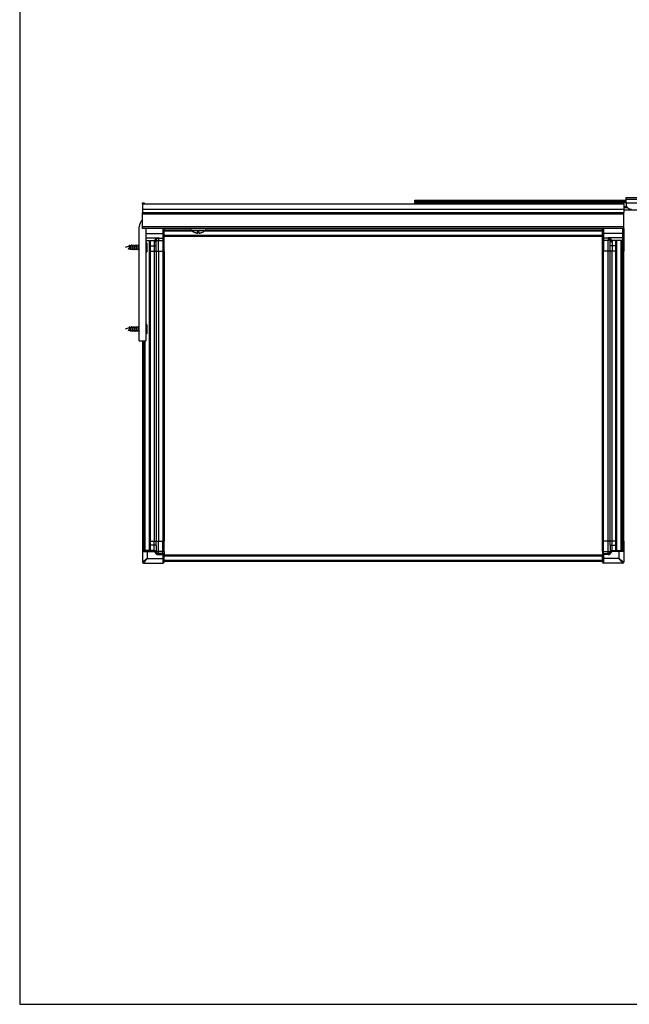
# Model space of a CAD drawing. Units: millimetres. Extents: x -2 to 239, y -84 to 297.
# Drawn here: x -2 to 55, y -84 to 7 of the extents above; entities that cross this region are included whole.
import ezdxf

# ---------------------------------------------------------------- set-up
doc = ezdxf.new("R2010")
doc.units = ezdxf.units.MM
for name, color, linetype in [('CONTORNI', 7, 'Continuous'), ('FINI', 4, 'Continuous'), ('QUOTE', 3, 'Continuous')]:
    doc.layers.add(name, color=color, linetype=linetype)

msp = doc.modelspace()

# ---------------------------------------------------------------- linework, layer by layer
at = {"layer": 'CONTORNI'}
for p, q in [((34.6, -9.576), (54.25, -9.576)), ((34.6, -9.612), (54.25, -9.612)), ((34.6, -9.677), (54.25, -9.677)), ((54.25, -9.371), (99.25, -9.371)), ((54.25, -9.698), (99.25, -9.698)), ((9.25, -10.301), (54.05, -10.301)), ((54.05, -10.751), (9.25, -10.751)), ((54.342, -10.082), (54.05, -10.082)), ((54.415, -10.166), (54.05, -10.166)), ((54.05, -11.951), (9.25, -11.951)), ((9.55, -12.551), (11.15, -12.551)), ((11.15, -12.101), (11.15, -12.551)), ((11.15, -12.551), (11.15, -13.001)), ((11.15, -12.551), (11.25, -12.551)), ((15.137, -12.116), (13.762, -12.116)), ((13.762, -12.287), (15.136, -12.287)), ((14.374, -12.519), (14.38, -12.473)), ((14.376, -12.509), (14.379, -12.481)), ((14.38, -12.473), (14.383, -12.473)), ((14.383, -12.473), (14.405, -12.301)), ((14.394, -12.473), (14.396, -12.473)), ((14.565, -12.507), (14.565, -12.509)), ((14.584, -12.518), (14.584, -12.519)), ((15.136, -12.287), (15.137, -12.287)), ((52.15, -12.551), (52.05, -12.551)), ((52.15, -12.101), (52.15, -12.551)), ((53.95, -12.551), (52.15, -12.551)), ((52.15, -12.551), (52.15, -13.001)), ((53.95, -12.551), (53.95, -12.101)), ((53.95, -12.948), (53.95, -12.551)), ((54.05, -12.551), (53.95, -12.551)), ((9.55, -12.948), (10.725, -12.948)), ((10, -13.701), (10.325, -13.701)), ((10.325, -13.344), (10.325, -13.701)), ((10.325, -13.701), (10.525, -13.701)), ((10.325, -13.701), (10.325, -14.201)), ((10.525, -13.201), (10.725, -13.201)), ((10.725, -13.001), (10.725, -12.948)), ((10.725, -13.001), (10.725, -13.201)), ((10.725, -14.201), (10.725, -13.201)), ((10.725, -13.201), (11.15, -13.201)), ((11.15, -13.001), (11.15, -13.201)), ((11.15, -13.201), (11.25, -13.201)), ((11.15, -13.201), (11.15, -14.201)), ((52.15, -13.201), (52.05, -13.201)), ((52.15, -13.001), (52.15, -13.201)), ((52.575, -13.201), (52.15, -13.201)), ((52.15, -13.201), (52.15, -14.201)), ((53.95, -12.948), (52.575, -12.948)), ((52.575, -13.001), (52.575, -12.948)), ((52.575, -13.001), (52.575, -13.201)), ((52.575, -14.201), (52.575, -13.201)), ((52.775, -13.201), (52.575, -13.201)), ((52.975, -13.701), (52.775, -13.701)), ((52.975, -13.344), (52.975, -13.701)), ((53.3, -13.701), (52.975, -13.701)), ((52.975, -13.701), (52.975, -14.201)), ((53.95, -13.701), (53.9, -13.701)), ((53.95, -13.201), (53.95, -12.948)), ((53.95, -13.701), (53.95, -13.201)), ((54.05, -13.701), (53.95, -13.701)), ((53.95, -14.201), (53.95, -13.701)), ((10.325, -14.201), (10.325, -41.201)), ((10.725, -14.201), (10.725, -41.201)), ((11.15, -14.201), (11.15, -41.201)), ((52.15, -41.201), (52.15, -14.201)), ((52.575, -41.201), (52.575, -14.201)), ((52.975, -41.201), (52.975, -14.201)), ((53.95, -41.201), (53.95, -14.201)), ((9.35, -22.551), (9.35, -41.201)), ((9.35, -41.566), (9.35, -41.201)), ((10.325, -41.566), (10.325, -41.201)), ((10.725, -42.141), (10.725, -41.201)), ((11.15, -42.141), (11.15, -41.201)), ((52.15, -42.141), (52.15, -41.201)), ((52.575, -42.141), (52.575, -41.201)), ((52.975, -41.566), (52.975, -41.201)), ((53.95, -41.566), (53.95, -41.201)), ((9.25, -41.566), (9.35, -41.566)), ((9.35, -42.066), (9.35, -41.566)), ((9.4, -41.566), (9.35, -41.566)), ((9.7, -42.166), (9.7, -42.066)), ((10.325, -41.566), (10, -41.566)), ((10.325, -42.066), (10.325, -41.566)), ((10.525, -41.566), (10.325, -41.566)), ((10.325, -42.166), (10.325, -42.066)), ((10.725, -42.141), (10.525, -42.141)), ((11.15, -42.141), (10.725, -42.141)), ((10.725, -42.341), (10.725, -42.141)), ((11.15, -42.341), (11.15, -42.141)), ((11.25, -42.141), (11.15, -42.141)), ((52.05, -42.141), (52.15, -42.141)), ((52.15, -42.341), (52.15, -42.141)), ((52.15, -42.141), (52.575, -42.141)), ((52.575, -42.141), (52.775, -42.141)), ((52.575, -42.341), (52.575, -42.141)), ((52.775, -41.566), (52.975, -41.566)), ((52.975, -42.066), (52.975, -41.566)), ((52.975, -41.566), (53.3, -41.566)), ((52.975, -42.166), (52.975, -42.066)), ((53.6, -42.166), (53.6, -42.066)), ((53.9, -41.566), (53.95, -41.566)), ((53.95, -42.066), (53.95, -41.566)), ((54.05, -41.566), (53.95, -41.566)), ((9.25, -42.166), (9.7, -42.166)), ((9.7, -42.801), (9.7, -42.166)), ((9.7, -42.166), (10.325, -42.166)), ((9.7, -42.801), (11.15, -42.801)), ((10.705, -42.441), (10.705, -42.341)), ((10.705, -42.441), (11.15, -42.441)), ((11.15, -42.341), (11.15, -42.441)), ((11.15, -42.441), (11.15, -42.801)), ((11.25, -42.441), (11.15, -42.441)), ((11.15, -42.801), (11.15, -43.251)), ((11.25, -42.801), (11.15, -42.801)), ((52.05, -42.441), (52.15, -42.441)), ((52.05, -42.801), (52.15, -42.801)), ((52.15, -42.341), (52.15, -42.441)), ((52.15, -42.441), (52.15, -42.801)), ((52.595, -42.441), (52.15, -42.441)), ((53.6, -42.801), (52.15, -42.801)), ((52.15, -42.801), (52.15, -43.251)), ((52.595, -42.441), (52.595, -42.341)), ((53.6, -42.166), (52.975, -42.166)), ((53.6, -42.801), (53.6, -42.166)), ((54.05, -42.166), (53.6, -42.166))]:
    msp.add_line(p, q, dxfattribs=at)
at = {"layer": 'CONTORNI', "flags": 128}
for points in [[(9.7, -42.801), (9.612, -42.87), (9.528, -42.935), (9.45, -42.996), (9.382, -43.049), (9.326, -43.092), (9.284, -43.125), (9.258, -43.145), (9.25, -43.151)], [(9.35, -43.251), (9.357, -43.243), (9.376, -43.217), (9.409, -43.176), (9.452, -43.12), (9.505, -43.051), (9.566, -42.974), (9.632, -42.889), (9.7, -42.801)], [(10.42, -42.235), (10.438, -42.229), (10.456, -42.223), (10.473, -42.218), (10.487, -42.213), (10.499, -42.209), (10.508, -42.206), (10.513, -42.204), (10.515, -42.204)], [(52.88, -42.235), (52.861, -42.229), (52.843, -42.223), (52.827, -42.218), (52.813, -42.213), (52.801, -42.209), (52.792, -42.206), (52.787, -42.204), (52.785, -42.204)], [(53.6, -42.801), (53.688, -42.87), (53.772, -42.935), (53.85, -42.996), (53.918, -43.049), (53.974, -43.092), (54.016, -43.125), (54.041, -43.145), (54.05, -43.151)], [(53.95, -43.251), (53.943, -43.243), (53.923, -43.217), (53.891, -43.176), (53.847, -43.12), (53.794, -43.051), (53.734, -42.974), (53.668, -42.889), (53.6, -42.801)]]:
    msp.add_lwpolyline(points, dxfattribs=at)
at = {"layer": 'CONTORNI'}
for centre, radius, start, end in [((14.373, -12.471), 0.01, 308.41623, 352.96857), ((14.384, -12.471), 0.00999, 270.06527, 353.04434), ((10.349, -13.167), 0.179, 262.12918, 348.94562), ((10.618, -12.925), 0.0966, 244.8187, 289.86221), ((52.682, -12.925), 0.0966, 250.13783, 295.18122), ((52.95, -13.167), 0.179, 191.05344, 277.87167), ((53.955, -12.854), 0.0947, 266.6486, 356.19902), ((10.325, -42.266), 0.1, 18.20996, 90), ((10.705, -42.141), 0.3, 198.20996, 270), ((52.595, -42.141), 0.3, 270, 341.79004), ((52.975, -42.266), 0.1, 90, 161.79004)]:
    msp.add_arc(centre, radius, start, end, dxfattribs=at)
msp.add_ellipse((14.374, -12.471), major_axis=(0.02, -0.0011), ratio=0.064088, start_param=5.200048, end_param=6.214249, dxfattribs=at)
for points, knots in [([(10.378, -13.201), (10.377, -13.203), (10.373, -13.208), (10.339, -13.251), (10.33, -13.313), (10.325, -13.344)], [0, 0, 0, 0, 0.2396478, 0.6274047, 1, 1, 1, 1]), ([(10.577, -13.012), (10.548, -13.028), (10.477, -13.067), (10.423, -13.131), (10.388, -13.181), (10.379, -13.2), (10.379, -13.201), (10.378, -13.201)], [0, 0, 0, 0, 0.155927, 0.383606, 0.650915, 0.925057, 1, 1, 1, 1]), ([(10.725, -12.948), (10.724, -12.949), (10.699, -12.96), (10.649, -12.981), (10.601, -13.002), (10.577, -13.012)], [0, 0, 0, 0, 0.006127, 0.502868, 1, 1, 1, 1]), ([(10.651, -13.016), (10.663, -13.009), (10.688, -12.996), (10.712, -12.967), (10.725, -12.949), (10.725, -12.948)], [0, 0, 0, 0, 0.48589, 0.993888, 1, 1, 1, 1]), ([(52.649, -13.016), (52.637, -13.009), (52.612, -12.996), (52.588, -12.967), (52.575, -12.949), (52.575, -12.948)], [0, 0, 0, 0, 0.485891, 0.99389, 1, 1, 1, 1]), ([(52.575, -12.948), (52.575, -12.949), (52.6, -12.96), (52.651, -12.981), (52.699, -13.002), (52.723, -13.012)], [0, 0, 0, 0, 0.006119, 0.502869, 1, 1, 1, 1]), ([(52.723, -13.012), (52.752, -13.028), (52.823, -13.067), (52.877, -13.131), (52.911, -13.181), (52.92, -13.2), (52.921, -13.201), (52.921, -13.201)], [0, 0, 0, 0, 0.155928, 0.383606, 0.650916, 0.925057, 1, 1, 1, 1]), ([(52.921, -13.201), (52.923, -13.203), (52.926, -13.208), (52.96, -13.251), (52.97, -13.313), (52.975, -13.344)], [0, 0, 0, 0, 0.239648, 0.627404, 1, 1, 1, 1]), ([(10.525, -42.141), (10.52, -42.169), (10.516, -42.202), (10.515, -42.204), (10.515, -42.204)], [0, 0, 0, 0, 0.865424, 1, 1, 1, 1]), ([(52.776, -42.147), (52.78, -42.173), (52.784, -42.202), (52.785, -42.204), (52.785, -42.204)], [0, 0, 0, 0, 0.85285, 1, 1, 1, 1])]:
    msp.add_open_spline(points, degree=3, knots=knots, dxfattribs=at)
at = {"layer": 'FINI'}
for p, q in [((9.25, -9.801), (9.25, -9.701)), ((9.25, -9.701), (9.39, -9.701)), ((9.25, -9.801), (9.25, -10.301)), ((9.25, -9.801), (54.05, -9.801)), ((9.39, -9.701), (9.39, -9.801)), ((34.6, -9.451), (54.25, -9.451)), ((34.6, -9.576), (34.6, -9.451)), ((34.6, -9.576), (34.6, -9.612)), ((34.6, -9.801), (34.6, -9.677)), ((54.05, -9.801), (54.05, -10.301)), ((54.25, -9.221), (62.15, -9.221)), ((54.25, -9.371), (54.25, -9.221)), ((54.25, -9.698), (54.25, -9.371)), ((54.25, -9.698), (54.25, -9.801)), ((9.25, -10.301), (9.25, -10.601)), ((9.25, -10.751), (9.25, -10.601)), ((9.25, -10.601), (54.05, -10.601)), ((9.25, -11.951), (9.25, -10.751)), ((54.05, -10.301), (54.05, -10.601)), ((54.05, -10.341), (69.98, -10.341)), ((54.05, -10.751), (54.05, -10.601)), ((54.05, -11.951), (54.05, -10.751)), ((8.95, -22.551), (8.95, -11.951)), ((9.25, -12.101), (9.25, -11.951)), ((54.05, -12.101), (9.25, -12.101)), ((9.552, -12.101), (9.55, -12.151)), ((9.55, -12.151), (9.55, -22.551)), ((11.25, -12.551), (11.25, -12.101)), ((13.754, -12.251), (11.25, -12.251)), ((13.91, -12.351), (11.25, -12.351)), ((11.25, -12.901), (11.25, -12.551)), ((52.05, -12.751), (11.25, -12.751)), ((15.118, -12.301), (13.781, -12.301)), ((14.235, -12.481), (14.22, -12.481)), ((14.325, -12.516), (14.326, -12.51)), ((14.335, -12.515), (14.336, -12.513)), ((14.374, -12.519), (14.38, -12.473)), ((14.389, -12.52), (14.374, -12.517)), ((14.384, -12.481), (14.379, -12.481)), ((14.383, -12.473), (14.405, -12.301)), ((14.386, -12.481), (14.384, -12.481)), ((14.386, -12.481), (14.396, -12.473)), ((14.396, -12.473), (14.391, -12.519)), ((14.413, -12.301), (14.394, -12.473)), ((14.461, -12.351), (14.438, -12.351)), ((14.525, -12.517), (14.525, -12.519)), ((14.564, -12.507), (14.564, -12.515)), ((14.579, -12.52), (14.592, -12.517)), ((14.636, -12.481), (14.653, -12.481)), ((52.05, -12.351), (14.99, -12.351)), ((52.05, -12.251), (15.146, -12.251)), ((52.05, -12.551), (52.05, -12.101)), ((52.05, -12.901), (52.05, -12.551)), ((54.05, -12.101), (54.05, -11.951)), ((54.05, -12.101), (54.05, -12.551)), ((54.05, -12.551), (54.05, -12.86)), ((8.017, -13.729), (7.65, -13.851)), ((8.1, -13.701), (8.084, -13.707)), ((8.1, -13.743), (8.093, -13.729)), ((8.219, -13.701), (8.1, -13.701)), ((8.1, -13.743), (8.1, -13.701)), ((8.419, -13.701), (8.288, -13.701)), ((8.619, -13.701), (8.488, -13.701)), ((8.819, -13.701), (8.688, -13.701)), ((8.95, -13.701), (8.888, -13.701)), ((9.55, -13.201), (10.378, -13.201)), ((9.62, -13.421), (9.55, -13.491)), ((9.62, -14.281), (9.62, -13.421)), ((9.65, -13.451), (9.65, -13.851)), ((9.9, -42.066), (9.9, -13.201)), ((10, -42.066), (10, -13.201)), ((10.525, -13.701), (10.525, -13.201)), ((10.525, -14.201), (10.525, -13.701)), ((10.725, -13.001), (11.15, -13.001)), ((52.05, -12.851), (11.25, -12.851)), ((11.25, -13.201), (11.25, -12.901)), ((11.25, -14.201), (11.25, -13.201)), ((52.05, -13.201), (52.05, -12.901)), ((52.05, -14.201), (52.05, -13.201)), ((52.575, -13.001), (52.15, -13.001)), ((52.775, -13.701), (52.775, -13.201)), ((52.775, -14.201), (52.775, -13.701)), ((53.95, -13.201), (52.921, -13.201)), ((53.3, -42.066), (53.3, -13.201)), ((53.4, -42.066), (53.4, -13.201)), ((53.8, -42.066), (53.8, -13.201)), ((53.9, -42.066), (53.9, -13.201)), ((54.05, -12.86), (54.05, -13.101)), ((54.05, -13.101), (54.05, -13.701)), ((54.05, -13.701), (54.05, -14.201)), ((7.926, -13.943), (7.95, -14.001)), ((7.968, -13.957), (7.926, -13.943)), ((7.95, -14.001), (7.968, -13.957)), ((7.967, -13.986), (7.98, -13.961)), ((7.969, -13.958), (8.1, -14.001)), ((8.1, -13.975), (8.103, -13.983)), ((8.1, -14.001), (8.1, -13.975)), ((8.1, -14.001), (8.111, -14.001)), ((8.181, -14.001), (8.311, -14.001)), ((8.381, -14.001), (8.511, -14.001)), ((8.581, -14.001), (8.711, -14.001)), ((8.781, -14.001), (8.911, -14.001)), ((9.55, -14.211), (9.62, -14.281)), ((9.65, -13.851), (9.65, -14.251)), ((10, -14.201), (10.325, -14.201)), ((10.325, -14.201), (10.525, -14.201)), ((10.525, -14.201), (10.525, -41.201)), ((10.525, -14.201), (10.725, -14.201)), ((10.725, -14.201), (11.15, -14.201)), ((11.15, -14.201), (11.25, -14.201)), ((11.25, -14.201), (11.25, -41.201)), ((52.05, -41.201), (52.05, -14.201)), ((52.15, -14.201), (52.05, -14.201)), ((52.575, -14.201), (52.15, -14.201)), ((52.775, -14.201), (52.575, -14.201)), ((52.775, -41.201), (52.775, -14.201)), ((52.975, -14.201), (52.775, -14.201)), ((53.3, -14.201), (52.975, -14.201)), ((53.95, -14.201), (53.9, -14.201)), ((54.05, -14.201), (53.95, -14.201)), ((54.05, -41.201), (54.05, -14.201)), ((9.62, -21.021), (9.55, -21.091)), ((9.62, -21.881), (9.62, -21.021)), ((9.65, -21.051), (9.65, -21.451)), ((8.017, -21.329), (7.65, -21.451)), ((7.926, -21.543), (7.95, -21.601)), ((7.968, -21.557), (7.926, -21.543)), ((7.95, -21.601), (7.968, -21.557)), ((7.967, -21.586), (7.98, -21.561)), ((7.969, -21.558), (8.1, -21.601)), ((8.1, -21.301), (8.084, -21.307)), ((8.1, -21.343), (8.093, -21.329)), ((8.219, -21.301), (8.1, -21.301)), ((8.1, -21.343), (8.1, -21.301)), ((8.1, -21.575), (8.103, -21.583)), ((8.1, -21.601), (8.1, -21.575)), ((8.1, -21.601), (8.111, -21.601)), ((8.181, -21.601), (8.311, -21.601)), ((8.419, -21.301), (8.288, -21.301)), ((8.381, -21.601), (8.511, -21.601)), ((8.619, -21.301), (8.488, -21.301)), ((8.581, -21.601), (8.711, -21.601)), ((8.819, -21.301), (8.688, -21.301)), ((8.781, -21.601), (8.911, -21.601)), ((8.95, -21.301), (8.888, -21.301)), ((9.55, -21.811), (9.62, -21.881)), ((9.65, -21.451), (9.65, -21.851)), ((8.95, -22.551), (9.55, -22.551)), ((9.25, -22.551), (9.25, -41.201)), ((9.4, -42.066), (9.4, -22.551)), ((9.5, -42.066), (9.5, -22.551)), ((9.25, -41.201), (9.35, -41.201)), ((9.25, -41.201), (9.25, -41.566)), ((9.35, -41.201), (9.4, -41.201)), ((10, -41.201), (10.325, -41.201)), ((10.325, -41.201), (10.525, -41.201)), ((10.525, -41.201), (10.725, -41.201)), ((10.525, -41.566), (10.525, -41.201)), ((10.725, -41.201), (11.15, -41.201)), ((11.15, -41.201), (11.25, -41.201)), ((11.25, -42.141), (11.25, -41.201)), ((52.15, -41.201), (52.05, -41.201)), ((52.05, -42.141), (52.05, -41.201)), ((52.575, -41.201), (52.15, -41.201)), ((52.775, -41.201), (52.575, -41.201)), ((52.975, -41.201), (52.775, -41.201)), ((52.775, -41.566), (52.775, -41.201)), ((53.3, -41.201), (52.975, -41.201)), ((53.95, -41.201), (53.9, -41.201)), ((54.05, -41.201), (53.95, -41.201)), ((54.05, -41.201), (54.05, -41.566)), ((9.25, -41.566), (9.25, -42.166)), ((9.7, -42.066), (9.35, -42.066)), ((10.325, -42.066), (9.7, -42.066)), ((10.525, -41.566), (10.525, -42.141)), ((11.25, -42.141), (11.25, -42.441)), ((52.05, -42.141), (52.05, -42.441)), ((52.775, -41.566), (52.775, -42.141)), ((52.775, -42.141), (52.776, -42.147)), ((52.975, -42.066), (53.6, -42.066)), ((53.6, -42.066), (53.95, -42.066)), ((54.05, -41.566), (54.05, -42.166)), ((9.25, -42.166), (9.25, -43.151)), ((11.15, -42.341), (10.705, -42.341)), ((11.25, -42.801), (11.25, -42.441)), ((52.05, -42.501), (11.25, -42.501)), ((52.05, -42.601), (11.25, -42.601)), ((11.25, -43.151), (11.25, -42.801)), ((52.05, -43.001), (11.25, -43.001)), ((52.05, -42.801), (52.05, -42.441)), ((52.05, -43.151), (52.05, -42.801)), ((52.15, -42.341), (52.595, -42.341)), ((54.05, -42.166), (54.05, -43.151)), ((9.35, -43.251), (11.15, -43.251)), ((52.05, -43.101), (11.25, -43.101)), ((53.95, -43.251), (52.15, -43.251))]:
    msp.add_line(p, q, dxfattribs=at)
for centre, radius, start, end in [((9.85, -11.951), 0.9, 131.81031, 180), ((14.05, -12.201), 0.3, 163.39845, 196.60155), ((13.781, -12.121), 0.02, 90, 163.39845), ((13.781, -12.281), 0.02, 196.60155, 270), ((14.45, -11.631), 0.9, 228.1114, 249.0212), ((14.129, -12.468), 0.00428, 230.73101, 309.26899), ((14.445, -11.633), 0.896, 250.40134, 261.72942), ((14.412, -12.132), 0.398, 241.23586, 256.80967), ((14.486, -11.853), 0.676, 248.25697, 260.38763), ((15.295, -12.394), 0.93, 174.28471, 187.75614), ((14.373, -12.471), 0.01, 308.00049, 352.31555), ((13.426, -12.149), 1.034, 339.01517, 351.53167), ((15.474, -12.149), 1.034, 188.46693, 200.9877), ((14.405, -11.954), 0.576, 280.54691, 293.64393), ((14.412, -11.953), 0.566, 281.31756, 291.19163), ((14.416, -11.862), 0.668, 279.5749, 283.6981), ((14.484, -12.241), 0.279, 286.78903, 295.55082), ((14.488, -12.233), 0.299, 285.93977, 303.67775), ((14.445, -11.623), 0.906, 278.25945, 289.5037), ((14.455, -11.633), 0.896, 278.27074, 289.59804), ((14.771, -12.468), 0.00429, 230.77298, 309.22702), ((14.45, -11.631), 0.9, 290.9788, 311.8886), ((15.118, -12.121), 0.02, 16.60155, 90), ((15.118, -12.281), 0.02, 270, 343.39845), ((14.85, -12.201), 0.3, 343.39845, 16.60155), ((9.62, -13.451), 0.03, 0, 90), ((10.378, -13.001), 0.2, 270, 330), ((10.725, -13.201), 0.2, 90, 111.69804), ((11.15, -12.901), 0.1, 270, 0), ((52.15, -12.901), 0.1, 180, 270), ((52.575, -13.201), 0.2, 68.30196, 90), ((52.921, -13.001), 0.2, 210, 270), ((53.95, -13.101), 0.1, 270, 0), ((9.62, -14.251), 0.03, 270, 0), ((9.62, -21.051), 0.03, 0, 90), ((9.62, -21.851), 0.03, 270, 0), ((9.35, -42.166), 0.1, 90, 180), ((10.325, -42.266), 0.2, 18.20996, 90), ((10.725, -42.141), 0.2, 180, 270), ((52.575, -42.141), 0.2, 270, 0), ((52.975, -42.266), 0.2, 90, 161.79004), ((53.95, -42.166), 0.1, 0, 90), ((10.705, -42.141), 0.2, 198.20996, 270), ((11.15, -42.441), 0.1, 0, 90), ((52.15, -42.441), 0.1, 90, 180), ((52.595, -42.141), 0.2, 270, 341.79004), ((9.35, -43.151), 0.1, 180, 270), ((11.15, -43.151), 0.1, 270, 360), ((52.15, -43.151), 0.1, 180, 270), ((53.95, -43.151), 0.1, 270, 0)]:
    msp.add_arc(centre, radius, start, end, dxfattribs=at)
for points, knots in [([(34.6, -9.612), (34.6, -9.623), (34.6, -9.646), (34.6, -9.666), (34.6, -9.677)], [0, 0, 0, 0, 0.499981, 1, 1, 1, 1]), ([(54.25, -9.801), (54.252, -9.84), (54.258, -9.918), (54.305, -10.041), (54.391, -10.163), (54.51, -10.248), (54.637, -10.294), (54.716, -10.299), (54.75, -10.301)], [0, 0, 0, 0, 0.143615, 0.286991, 0.469983, 0.710783, 0.877367, 1, 1, 1, 1]), ([(14.126, -12.471), (14.126, -12.471), (14.127, -12.471), (14.129, -12.472), (14.134, -12.473), (14.139, -12.475), (14.143, -12.476), (14.144, -12.477)], [0, 0, 0, 0, 0.212303, 0.424361, 0.640509, 0.861856, 1, 1, 1, 1]), ([(14.316, -12.519), (14.317, -12.52), (14.319, -12.52), (14.32, -12.52), (14.321, -12.52)], [0, 0, 0, 0, 0.630196, 1, 1, 1, 1]), ([(14.324, -12.509), (14.324, -12.509), (14.325, -12.51), (14.326, -12.513), (14.325, -12.517), (14.324, -12.519), (14.323, -12.52), (14.321, -12.52), (14.321, -12.52)], [0, 0, 0, 0, 0.010273, 0.326443, 0.565698, 0.739284, 0.869511, 1, 1, 1, 1]), ([(14.33, -12.52), (14.329, -12.52), (14.327, -12.52), (14.325, -12.519), (14.325, -12.519)], [0, 0, 0, 0, 0.629803, 1, 1, 1, 1]), ([(14.33, -12.52), (14.33, -12.52), (14.332, -12.52), (14.334, -12.519), (14.335, -12.517), (14.335, -12.515), (14.335, -12.515)], [0, 0, 0, 0, 0.211084, 0.421854, 0.702408, 1, 1, 1, 1]), ([(14.373, -12.52), (14.373, -12.52), (14.374, -12.52), (14.374, -12.519), (14.374, -12.519)], [0, 0, 0, 0, 0.62972, 1, 1, 1, 1]), ([(14.376, -12.509), (14.376, -12.509), (14.377, -12.51), (14.379, -12.513), (14.383, -12.517), (14.385, -12.519), (14.388, -12.52), (14.389, -12.52), (14.389, -12.52)], [0, 0, 0, 0, 0.01015, 0.326454, 0.565747, 0.739243, 0.869491, 1, 1, 1, 1]), ([(14.391, -12.519), (14.391, -12.52), (14.391, -12.52), (14.39, -12.52), (14.389, -12.52)], [0, 0, 0, 0, 0.630049, 1, 1, 1, 1]), ([(14.509, -12.519), (14.509, -12.52), (14.509, -12.52), (14.51, -12.52), (14.51, -12.52)], [0, 0, 0, 0, 0.630394, 1, 1, 1, 1]), ([(14.527, -12.52), (14.526, -12.52), (14.526, -12.52), (14.526, -12.52), (14.526, -12.519)], [0, 0, 0, 0, 0.718092, 1, 1, 1, 1]), ([(14.57, -12.52), (14.569, -12.52), (14.568, -12.52), (14.566, -12.519), (14.564, -12.517), (14.564, -12.513), (14.564, -12.51), (14.565, -12.509), (14.565, -12.509)], [0, 0, 0, 0, 0.13057, 0.260792, 0.434213, 0.673518, 0.989783, 1, 1, 1, 1]), ([(14.57, -12.52), (14.571, -12.52), (14.573, -12.52), (14.574, -12.519), (14.575, -12.519)], [0, 0, 0, 0, 0.630216, 1, 1, 1, 1]), ([(14.584, -12.519), (14.583, -12.52), (14.581, -12.52), (14.579, -12.52), (14.579, -12.52)], [0, 0, 0, 0, 0.629998, 1, 1, 1, 1]), ([(14.747, -12.477), (14.75, -12.476), (14.754, -12.474), (14.76, -12.473), (14.765, -12.471), (14.767, -12.471), (14.768, -12.471), (14.768, -12.471)], [0, 0, 0, 0, 0.224177, 0.448305, 0.672122, 0.891681, 1, 1, 1, 1]), ([(14.768, -12.472), (14.767, -12.473), (14.765, -12.474), (14.76, -12.475), (14.757, -12.476), (14.756, -12.477)], [0, 0, 0, 0, 0.253661, 0.713373, 1, 1, 1, 1]), ([(8.04, -13.665), (8.034, -13.68), (8.024, -13.702), (8.014, -13.724), (8.011, -13.731)], [0, 0, 0, 0, 0.6759873, 1, 1, 1, 1]), ([(8.018, -13.73), (8.02, -13.729), (8.024, -13.728), (8.029, -13.734), (8.03, -13.736)], [0, 0, 0, 0, 0.580623, 1, 1, 1, 1]), ([(8.067, -13.851), (8.064, -13.837), (8.057, -13.81), (8.048, -13.775), (8.039, -13.75), (8.033, -13.74), (8.03, -13.736)], [0, 0, 0, 0, 0.272391, 0.533782, 0.787066, 1, 1, 1, 1]), ([(8.139, -14.063), (8.139, -14.062), (8.135, -14.056), (8.128, -14.026), (8.119, -13.978), (8.109, -13.918), (8.1, -13.851), (8.09, -13.786), (8.081, -13.73), (8.072, -13.686), (8.062, -13.658), (8.053, -13.649), (8.046, -13.652), (8.041, -13.664), (8.04, -13.668)], [0, 0, 0, 0, 0.021381, 0.119514, 0.21799, 0.315847, 0.413153, 0.510092, 0.605679, 0.698815, 0.790006, 0.879159, 0.96636, 1, 1, 1, 1]), ([(8.094, -13.728), (8.09, -13.72), (8.08, -13.699), (8.07, -13.677), (8.063, -13.663)], [0, 0, 0, 0, 0.378466, 1, 1, 1, 1]), ([(8.181, -13.999), (8.179, -13.999), (8.173, -14), (8.163, -13.98), (8.152, -13.946), (8.142, -13.899), (8.13, -13.847), (8.117, -13.796), (8.107, -13.762), (8.101, -13.746), (8.1, -13.743)], [0, 0, 0, 0, 0.090952, 0.235432, 0.379911, 0.524174, 0.668309, 0.812971, 0.95972, 1, 1, 1, 1]), ([(8.239, -13.638), (8.233, -13.653), (8.224, -13.674), (8.214, -13.695), (8.211, -13.701)], [0, 0, 0, 0, 0.679665, 1, 1, 1, 1]), ([(8.219, -13.702), (8.219, -13.702), (8.223, -13.699), (8.23, -13.709), (8.241, -13.735), (8.252, -13.775), (8.263, -13.825), (8.274, -13.877), (8.285, -13.926), (8.295, -13.964), (8.301, -13.977), (8.303, -13.983)], [0, 0, 0, 0, 0.006018, 0.135653, 0.265311, 0.39495, 0.524598, 0.654251, 0.783885, 0.913541, 1, 1, 1, 1]), ([(8.339, -14.061), (8.337, -14.058), (8.333, -14.048), (8.325, -14.012), (8.315, -13.959), (8.306, -13.896), (8.297, -13.829), (8.287, -13.764), (8.278, -13.707), (8.269, -13.662), (8.259, -13.633), (8.25, -13.624), (8.243, -13.627), (8.24, -13.638), (8.239, -13.639)], [0, 0, 0, 0, 0.048694, 0.142755, 0.236807, 0.330865, 0.424921, 0.518978, 0.613037, 0.707094, 0.801145, 0.895206, 0.989258, 1, 1, 1, 1]), ([(8.297, -13.72), (8.291, -13.706), (8.278, -13.679), (8.266, -13.652), (8.26, -13.638)], [0, 0, 0, 0, 0.495128, 1, 1, 1, 1]), ([(8.381, -14), (8.378, -13.999), (8.371, -13.998), (8.361, -13.974), (8.35, -13.937), (8.339, -13.888), (8.328, -13.836), (8.317, -13.786), (8.306, -13.743), (8.299, -13.726), (8.296, -13.718)], [0, 0, 0, 0, 0.109252, 0.238417, 0.367593, 0.49677, 0.625935, 0.755121, 0.884288, 1, 1, 1, 1]), ([(8.439, -13.638), (8.433, -13.653), (8.424, -13.674), (8.414, -13.695), (8.411, -13.701)], [0, 0, 0, 0, 0.684731, 1, 1, 1, 1]), ([(8.419, -13.703), (8.422, -13.703), (8.428, -13.705), (8.439, -13.728), (8.45, -13.766), (8.461, -13.814), (8.472, -13.866), (8.483, -13.916), (8.493, -13.959), (8.5, -13.976), (8.504, -13.984)], [0, 0, 0, 0, 0.107476, 0.236704, 0.365935, 0.495171, 0.624394, 0.753637, 0.882856, 1, 1, 1, 1]), ([(8.456, -13.631), (8.453, -13.628), (8.447, -13.623), (8.442, -13.635), (8.439, -13.64)], [0, 0, 0, 0, 0.56128, 1, 1, 1, 1]), ([(8.497, -13.72), (8.491, -13.707), (8.478, -13.68), (8.466, -13.653), (8.46, -13.639)], [0, 0, 0, 0, 0.495203, 1, 1, 1, 1]), ([(8.56, -14.063), (8.56, -14.064), (8.556, -14.075), (8.55, -14.079), (8.54, -14.07), (8.531, -14.041), (8.522, -13.996), (8.512, -13.939), (8.503, -13.874), (8.494, -13.807), (8.484, -13.744), (8.475, -13.69), (8.467, -13.655), (8.462, -13.645), (8.461, -13.641)], [0, 0, 0, 0, 0.01074, 0.104792, 0.198853, 0.292905, 0.386961, 0.481021, 0.575076, 0.669132, 0.76319, 0.857243, 0.951305, 1, 1, 1, 1]), ([(8.581, -14.001), (8.581, -14.001), (8.577, -14.004), (8.569, -13.993), (8.558, -13.968), (8.547, -13.927), (8.536, -13.877), (8.525, -13.825), (8.514, -13.776), (8.505, -13.738), (8.499, -13.725), (8.496, -13.72)], [0, 0, 0, 0, 0.007816, 0.137432, 0.267076, 0.396698, 0.526326, 0.655963, 0.785578, 0.915224, 1, 1, 1, 1]), ([(8.639, -13.639), (8.633, -13.653), (8.624, -13.674), (8.614, -13.695), (8.611, -13.701)], [0, 0, 0, 0, 0.684185, 1, 1, 1, 1]), ([(8.619, -13.703), (8.621, -13.703), (8.627, -13.703), (8.636, -13.722), (8.647, -13.756), (8.658, -13.803), (8.669, -13.854), (8.68, -13.906), (8.691, -13.95), (8.699, -13.977), (8.703, -13.983), (8.703, -13.984)], [0, 0, 0, 0, 0.079774, 0.20939, 0.339006, 0.468609, 0.598226, 0.727825, 0.857448, 0.987048, 1, 1, 1, 1]), ([(8.653, -13.628), (8.65, -13.626), (8.645, -13.625), (8.641, -13.637), (8.639, -13.641)], [0, 0, 0, 0, 0.674619, 1, 1, 1, 1]), ([(8.697, -13.72), (8.691, -13.707), (8.678, -13.68), (8.666, -13.652), (8.66, -13.638)], [0, 0, 0, 0, 0.494703, 1, 1, 1, 1]), ([(8.739, -14.063), (8.739, -14.062), (8.735, -14.056), (8.728, -14.027), (8.719, -13.978), (8.709, -13.918), (8.7, -13.851), (8.69, -13.785), (8.681, -13.724), (8.672, -13.676), (8.665, -13.647), (8.661, -13.641), (8.66, -13.64)], [0, 0, 0, 0, 0.025885, 0.144412, 0.262942, 0.38147, 0.5, 0.618529, 0.737057, 0.855587, 0.974114, 1, 1, 1, 1]), ([(8.781, -14), (8.78, -14), (8.775, -14.003), (8.767, -13.989), (8.756, -13.96), (8.745, -13.917), (8.734, -13.866), (8.723, -13.813), (8.712, -13.766), (8.703, -13.733), (8.697, -13.723), (8.696, -13.72)], [0, 0, 0, 0, 0.035586, 0.16468, 0.293753, 0.422841, 0.55192, 0.680996, 0.81008, 0.939152, 1, 1, 1, 1]), ([(8.839, -13.638), (8.833, -13.653), (8.824, -13.674), (8.814, -13.695), (8.811, -13.701)], [0, 0, 0, 0, 0.679647, 1, 1, 1, 1]), ([(8.819, -13.703), (8.82, -13.703), (8.825, -13.701), (8.834, -13.717), (8.845, -13.748), (8.856, -13.792), (8.867, -13.843), (8.878, -13.896), (8.889, -13.942), (8.897, -13.972), (8.902, -13.981), (8.903, -13.983)], [0, 0, 0, 0, 0.051663, 0.1812603, 0.3108609, 0.440478, 0.5700717, 0.6996863, 0.8292875, 0.9588928, 1, 1, 1, 1]), ([(8.939, -14.061), (8.937, -14.058), (8.933, -14.048), (8.925, -14.012), (8.915, -13.959), (8.906, -13.896), (8.897, -13.829), (8.887, -13.764), (8.878, -13.707), (8.869, -13.662), (8.859, -13.633), (8.85, -13.624), (8.843, -13.627), (8.84, -13.638), (8.839, -13.639)], [0, 0, 0, 0, 0.048694, 0.142754, 0.236807, 0.330866, 0.424921, 0.518978, 0.613037, 0.707094, 0.801145, 0.895206, 0.989259, 1, 1, 1, 1]), ([(8.897, -13.72), (8.891, -13.706), (8.878, -13.679), (8.866, -13.652), (8.86, -13.638)], [0, 0, 0, 0, 0.495128, 1, 1, 1, 1]), ([(8.95, -13.934), (8.947, -13.925), (8.941, -13.901), (8.932, -13.854), (8.921, -13.803), (8.91, -13.757), (8.901, -13.728), (8.897, -13.721), (8.896, -13.719)], [0, 0, 0, 0, 0.135204, 0.338958, 0.542701, 0.746441, 0.950193, 1, 1, 1, 1]), ([(10.525, -13.201), (10.527, -13.18), (10.533, -13.133), (10.549, -13.106), (10.551, -13.103), (10.552, -13.101)], [0, 0, 0, 0, 0.345092, 0.741657, 1, 1, 1, 1]), ([(10.549, -13.106), (10.549, -13.105), (10.551, -13.102), (10.552, -13.101), (10.553, -13.099)], [0, 0, 0, 0, 0.174045, 1, 1, 1, 1]), ([(10.552, -13.101), (10.555, -13.095), (10.559, -13.087), (10.598, -13.042), (10.636, -13.023), (10.651, -13.016)], [0, 0, 0, 0, 0.638679, 0.861406, 1, 1, 1, 1]), ([(52.748, -13.101), (52.745, -13.095), (52.74, -13.087), (52.701, -13.042), (52.663, -13.023), (52.649, -13.016)], [0, 0, 0, 0, 0.638679, 0.861406, 1, 1, 1, 1]), ([(52.775, -13.201), (52.772, -13.18), (52.767, -13.133), (52.75, -13.106), (52.749, -13.103), (52.748, -13.101)], [0, 0, 0, 0, 0.345092, 0.741657, 1, 1, 1, 1]), ([(7.967, -13.985), (7.965, -13.991), (7.959, -14.002), (7.953, -14.002), (7.95, -14.001)], [0, 0, 0, 0, 0.469629, 1, 1, 1, 1]), ([(8.085, -13.932), (8.084, -13.929), (8.083, -13.923), (8.081, -13.916), (8.08, -13.911), (8.08, -13.909), (8.08, -13.908), (8.08, -13.908), (8.08, -13.907), (8.08, -13.907), (8.08, -13.907), (8.08, -13.907), (8.079, -13.906), (8.079, -13.903), (8.074, -13.885), (8.07, -13.867), (8.067, -13.851)], [0, 0, 0, 0, 0.1212842, 0.2282378, 0.2816307, 0.3083073, 0.3216326, 0.323306, 0.3241453, 0.3245522, 0.3247556, 0.3248412, 0.3272124, 0.3679787, 0.4374559, 1, 1, 1, 1]), ([(8.086, -13.932), (8.089, -13.945), (8.094, -13.961), (8.099, -13.973), (8.1, -13.975)], [0, 0, 0, 0, 0.797322, 1, 1, 1, 1]), ([(8.101, -13.979), (8.107, -13.993), (8.12, -14.021), (8.133, -14.05), (8.139, -14.065)], [0, 0, 0, 0, 0.494482, 1, 1, 1, 1]), ([(8.161, -14.061), (8.159, -14.065), (8.154, -14.078), (8.15, -14.076), (8.147, -14.075)], [0, 0, 0, 0, 0.325344, 1, 1, 1, 1]), ([(8.16, -14.064), (8.166, -14.05), (8.176, -14.029), (8.185, -14.008), (8.188, -14.001)], [0, 0, 0, 0, 0.6563061, 1, 1, 1, 1]), ([(8.301, -13.979), (8.307, -13.993), (8.32, -14.021), (8.333, -14.049), (8.339, -14.064)], [0, 0, 0, 0, 0.494909, 1, 1, 1, 1]), ([(8.36, -14.063), (8.358, -14.068), (8.352, -14.08), (8.347, -14.075), (8.344, -14.072)], [0, 0, 0, 0, 0.438719, 1, 1, 1, 1]), ([(8.36, -14.065), (8.366, -14.051), (8.376, -14.029), (8.385, -14.009), (8.388, -14.001)], [0, 0, 0, 0, 0.656485, 1, 1, 1, 1]), ([(8.501, -13.98), (8.508, -13.994), (8.521, -14.022), (8.533, -14.05), (8.539, -14.064)], [0, 0, 0, 0, 0.494771, 1, 1, 1, 1]), ([(8.56, -14.064), (8.566, -14.051), (8.576, -14.029), (8.585, -14.009), (8.588, -14.001)], [0, 0, 0, 0, 0.651427, 1, 1, 1, 1]), ([(8.701, -13.979), (8.707, -13.993), (8.72, -14.021), (8.733, -14.05), (8.739, -14.065)], [0, 0, 0, 0, 0.4943553, 1, 1, 1, 1]), ([(8.761, -14.061), (8.759, -14.065), (8.754, -14.078), (8.75, -14.076), (8.747, -14.075)], [0, 0, 0, 0, 0.325344, 1, 1, 1, 1]), ([(8.76, -14.064), (8.766, -14.05), (8.776, -14.029), (8.785, -14.008), (8.788, -14.001)], [0, 0, 0, 0, 0.656294, 1, 1, 1, 1]), ([(8.901, -13.979), (8.907, -13.993), (8.92, -14.021), (8.933, -14.049), (8.939, -14.064)], [0, 0, 0, 0, 0.494909, 1, 1, 1, 1]), ([(7.967, -21.585), (7.965, -21.591), (7.959, -21.602), (7.953, -21.602), (7.95, -21.601)], [0, 0, 0, 0, 0.46963, 1, 1, 1, 1]), ([(8.04, -21.265), (8.034, -21.28), (8.024, -21.302), (8.014, -21.324), (8.011, -21.331)], [0, 0, 0, 0, 0.675971, 1, 1, 1, 1]), ([(8.018, -21.33), (8.02, -21.329), (8.024, -21.328), (8.029, -21.334), (8.03, -21.336)], [0, 0, 0, 0, 0.580621, 1, 1, 1, 1]), ([(8.067, -21.451), (8.064, -21.437), (8.057, -21.41), (8.048, -21.375), (8.039, -21.35), (8.033, -21.34), (8.03, -21.336)], [0, 0, 0, 0, 0.27238, 0.533768, 0.787042, 1, 1, 1, 1]), ([(8.139, -21.663), (8.139, -21.662), (8.135, -21.656), (8.128, -21.626), (8.119, -21.578), (8.109, -21.518), (8.1, -21.451), (8.09, -21.386), (8.081, -21.33), (8.072, -21.286), (8.062, -21.258), (8.053, -21.249), (8.046, -21.252), (8.041, -21.264), (8.04, -21.268)], [0, 0, 0, 0, 0.021381, 0.119515, 0.217991, 0.315847, 0.413153, 0.510093, 0.605684, 0.698814, 0.790005, 0.879158, 0.966368, 1, 1, 1, 1]), ([(8.094, -21.328), (8.09, -21.32), (8.08, -21.299), (8.07, -21.277), (8.063, -21.263)], [0, 0, 0, 0, 0.378463, 1, 1, 1, 1]), ([(8.085, -21.532), (8.084, -21.529), (8.083, -21.523), (8.081, -21.516), (8.08, -21.511), (8.08, -21.509), (8.08, -21.508), (8.08, -21.508), (8.08, -21.507), (8.08, -21.507), (8.08, -21.507), (8.08, -21.507), (8.079, -21.506), (8.079, -21.503), (8.074, -21.485), (8.07, -21.467), (8.067, -21.451)], [0, 0, 0, 0, 0.121283, 0.228228, 0.281653, 0.308326, 0.321659, 0.32332, 0.324163, 0.32457, 0.324774, 0.324859, 0.327234, 0.367996, 0.437446, 1, 1, 1, 1]), ([(8.086, -21.532), (8.089, -21.545), (8.094, -21.561), (8.099, -21.573), (8.1, -21.575)], [0, 0, 0, 0, 0.797323, 1, 1, 1, 1]), ([(8.181, -21.599), (8.179, -21.599), (8.173, -21.6), (8.163, -21.58), (8.152, -21.546), (8.142, -21.499), (8.13, -21.447), (8.117, -21.396), (8.107, -21.362), (8.101, -21.346), (8.1, -21.343)], [0, 0, 0, 0, 0.0909523, 0.2354329, 0.3799107, 0.5241742, 0.668309, 0.8129702, 0.9597188, 1, 1, 1, 1]), ([(8.101, -21.579), (8.107, -21.593), (8.12, -21.621), (8.133, -21.65), (8.139, -21.665)], [0, 0, 0, 0, 0.494479, 1, 1, 1, 1]), ([(8.161, -21.661), (8.159, -21.665), (8.154, -21.678), (8.15, -21.676), (8.147, -21.675)], [0, 0, 0, 0, 0.325343, 1, 1, 1, 1]), ([(8.16, -21.664), (8.166, -21.65), (8.176, -21.629), (8.185, -21.608), (8.188, -21.601)], [0, 0, 0, 0, 0.656319, 1, 1, 1, 1]), ([(8.239, -21.238), (8.233, -21.253), (8.224, -21.274), (8.214, -21.295), (8.211, -21.301)], [0, 0, 0, 0, 0.679665, 1, 1, 1, 1]), ([(8.219, -21.302), (8.219, -21.302), (8.223, -21.299), (8.23, -21.309), (8.241, -21.335), (8.252, -21.375), (8.263, -21.425), (8.274, -21.477), (8.285, -21.526), (8.295, -21.564), (8.301, -21.577), (8.303, -21.583)], [0, 0, 0, 0, 0.006003, 0.13564, 0.2653, 0.394949, 0.524598, 0.65425, 0.783885, 0.913552, 1, 1, 1, 1]), ([(8.339, -21.661), (8.337, -21.658), (8.333, -21.648), (8.325, -21.612), (8.315, -21.559), (8.306, -21.496), (8.297, -21.429), (8.287, -21.364), (8.278, -21.307), (8.269, -21.262), (8.259, -21.233), (8.25, -21.224), (8.243, -21.227), (8.24, -21.238), (8.239, -21.239)], [0, 0, 0, 0, 0.048694, 0.142755, 0.236808, 0.330866, 0.424923, 0.518979, 0.613038, 0.707094, 0.801146, 0.895207, 0.989258, 1, 1, 1, 1]), ([(8.297, -21.32), (8.291, -21.306), (8.278, -21.279), (8.266, -21.252), (8.26, -21.238)], [0, 0, 0, 0, 0.495128, 1, 1, 1, 1]), ([(8.381, -21.6), (8.378, -21.599), (8.371, -21.598), (8.361, -21.574), (8.35, -21.537), (8.339, -21.488), (8.328, -21.436), (8.317, -21.386), (8.306, -21.343), (8.299, -21.326), (8.296, -21.318)], [0, 0, 0, 0, 0.109252, 0.238417, 0.367594, 0.496771, 0.625936, 0.755122, 0.884288, 1, 1, 1, 1]), ([(8.301, -21.579), (8.307, -21.593), (8.32, -21.621), (8.333, -21.649), (8.339, -21.664)], [0, 0, 0, 0, 0.494911, 1, 1, 1, 1]), ([(8.36, -21.663), (8.358, -21.668), (8.352, -21.68), (8.347, -21.675), (8.344, -21.672)], [0, 0, 0, 0, 0.43867, 1, 1, 1, 1]), ([(8.36, -21.665), (8.366, -21.651), (8.376, -21.629), (8.385, -21.609), (8.388, -21.601)], [0, 0, 0, 0, 0.6565, 1, 1, 1, 1]), ([(8.439, -21.238), (8.433, -21.253), (8.424, -21.274), (8.414, -21.295), (8.411, -21.301)], [0, 0, 0, 0, 0.684736, 1, 1, 1, 1]), ([(8.419, -21.303), (8.422, -21.303), (8.428, -21.305), (8.439, -21.328), (8.45, -21.366), (8.461, -21.414), (8.472, -21.466), (8.483, -21.516), (8.493, -21.559), (8.5, -21.576), (8.504, -21.584)], [0, 0, 0, 0, 0.107489, 0.236717, 0.365948, 0.495179, 0.624401, 0.753637, 0.882859, 1, 1, 1, 1]), ([(8.456, -21.231), (8.453, -21.228), (8.447, -21.223), (8.442, -21.235), (8.439, -21.24)], [0, 0, 0, 0, 0.561302, 1, 1, 1, 1]), ([(8.497, -21.32), (8.491, -21.307), (8.478, -21.28), (8.466, -21.253), (8.46, -21.239)], [0, 0, 0, 0, 0.4951992, 1, 1, 1, 1]), ([(8.56, -21.663), (8.56, -21.664), (8.556, -21.675), (8.55, -21.679), (8.54, -21.67), (8.531, -21.641), (8.522, -21.596), (8.512, -21.539), (8.503, -21.474), (8.494, -21.407), (8.484, -21.344), (8.475, -21.29), (8.467, -21.255), (8.462, -21.245), (8.461, -21.241)], [0, 0, 0, 0, 0.010741, 0.104793, 0.198854, 0.292905, 0.386961, 0.481021, 0.575077, 0.669133, 0.763191, 0.857244, 0.951305, 1, 1, 1, 1]), ([(8.581, -21.601), (8.581, -21.601), (8.577, -21.604), (8.569, -21.593), (8.558, -21.568), (8.547, -21.527), (8.536, -21.477), (8.525, -21.425), (8.514, -21.376), (8.505, -21.338), (8.499, -21.325), (8.496, -21.32)], [0, 0, 0, 0, 0.007817, 0.137432, 0.267076, 0.396697, 0.526327, 0.655961, 0.785578, 0.915223, 1, 1, 1, 1]), ([(8.501, -21.58), (8.508, -21.594), (8.521, -21.622), (8.533, -21.65), (8.539, -21.664)], [0, 0, 0, 0, 0.494782, 1, 1, 1, 1]), ([(8.56, -21.664), (8.566, -21.651), (8.576, -21.629), (8.585, -21.609), (8.588, -21.601)], [0, 0, 0, 0, 0.65144, 1, 1, 1, 1]), ([(8.639, -21.239), (8.633, -21.253), (8.624, -21.274), (8.614, -21.295), (8.611, -21.301)], [0, 0, 0, 0, 0.684197, 1, 1, 1, 1]), ([(8.619, -21.303), (8.621, -21.303), (8.627, -21.303), (8.636, -21.322), (8.647, -21.356), (8.658, -21.403), (8.669, -21.454), (8.68, -21.506), (8.691, -21.55), (8.699, -21.577), (8.703, -21.583), (8.703, -21.584)], [0, 0, 0, 0, 0.079775, 0.209393, 0.339, 0.468606, 0.598223, 0.727822, 0.857447, 0.987048, 1, 1, 1, 1]), ([(8.653, -21.228), (8.65, -21.226), (8.645, -21.225), (8.641, -21.237), (8.639, -21.241)], [0, 0, 0, 0, 0.674617, 1, 1, 1, 1]), ([(8.697, -21.32), (8.691, -21.307), (8.678, -21.28), (8.666, -21.252), (8.66, -21.238)], [0, 0, 0, 0, 0.494695, 1, 1, 1, 1]), ([(8.739, -21.663), (8.739, -21.662), (8.735, -21.656), (8.728, -21.627), (8.719, -21.578), (8.709, -21.518), (8.7, -21.451), (8.69, -21.385), (8.681, -21.324), (8.672, -21.276), (8.665, -21.247), (8.661, -21.241), (8.66, -21.24)], [0, 0, 0, 0, 0.025885, 0.14441, 0.262939, 0.381466, 0.499995, 0.618522, 0.73705, 0.855579, 0.974104, 1, 1, 1, 1]), ([(8.781, -21.6), (8.78, -21.6), (8.775, -21.603), (8.767, -21.589), (8.756, -21.56), (8.745, -21.517), (8.734, -21.466), (8.723, -21.413), (8.712, -21.366), (8.703, -21.333), (8.697, -21.323), (8.696, -21.32)], [0, 0, 0, 0, 0.035586, 0.164669, 0.293744, 0.422843, 0.551923, 0.681003, 0.810091, 0.939164, 1, 1, 1, 1]), ([(8.701, -21.579), (8.707, -21.593), (8.72, -21.621), (8.733, -21.65), (8.739, -21.665)], [0, 0, 0, 0, 0.494347, 1, 1, 1, 1]), ([(8.761, -21.661), (8.759, -21.665), (8.754, -21.678), (8.75, -21.676), (8.747, -21.675)], [0, 0, 0, 0, 0.325343, 1, 1, 1, 1]), ([(8.76, -21.664), (8.766, -21.65), (8.776, -21.629), (8.785, -21.608), (8.788, -21.601)], [0, 0, 0, 0, 0.656307, 1, 1, 1, 1]), ([(8.839, -21.238), (8.833, -21.253), (8.824, -21.274), (8.814, -21.295), (8.811, -21.301)], [0, 0, 0, 0, 0.679647, 1, 1, 1, 1]), ([(8.819, -21.303), (8.82, -21.303), (8.825, -21.301), (8.834, -21.317), (8.845, -21.348), (8.856, -21.392), (8.867, -21.443), (8.878, -21.496), (8.889, -21.542), (8.897, -21.572), (8.902, -21.581), (8.903, -21.583)], [0, 0, 0, 0, 0.051663, 0.18126, 0.310861, 0.440478, 0.570071, 0.699687, 0.829287, 0.958892, 1, 1, 1, 1]), ([(8.939, -21.661), (8.937, -21.658), (8.933, -21.648), (8.925, -21.612), (8.915, -21.559), (8.906, -21.496), (8.897, -21.429), (8.887, -21.364), (8.878, -21.307), (8.869, -21.262), (8.859, -21.233), (8.85, -21.224), (8.843, -21.227), (8.84, -21.238), (8.839, -21.239)], [0, 0, 0, 0, 0.048694, 0.142755, 0.236808, 0.330866, 0.424922, 0.518979, 0.613038, 0.707094, 0.801146, 0.895206, 0.989259, 1, 1, 1, 1]), ([(8.897, -21.32), (8.891, -21.306), (8.878, -21.279), (8.866, -21.252), (8.86, -21.238)], [0, 0, 0, 0, 0.495128, 1, 1, 1, 1]), ([(8.95, -21.534), (8.947, -21.525), (8.941, -21.501), (8.932, -21.454), (8.921, -21.403), (8.91, -21.357), (8.901, -21.328), (8.897, -21.321), (8.896, -21.319)], [0, 0, 0, 0, 0.135205, 0.338957, 0.542698, 0.746438, 0.950192, 1, 1, 1, 1]), ([(8.901, -21.579), (8.907, -21.593), (8.92, -21.621), (8.933, -21.649), (8.939, -21.664)], [0, 0, 0, 0, 0.494911, 1, 1, 1, 1])]:
    msp.add_open_spline(points, degree=3, knots=knots, dxfattribs=at)
at = {"layer": 'QUOTE'}
msp.add_lwpolyline([(-2.182, 98.992), (-2.182, -84.304), (238.738, -84.304), (238.738, 98.992)], close=True, dxfattribs=at)

doc.saveas('drawing.dxf')
